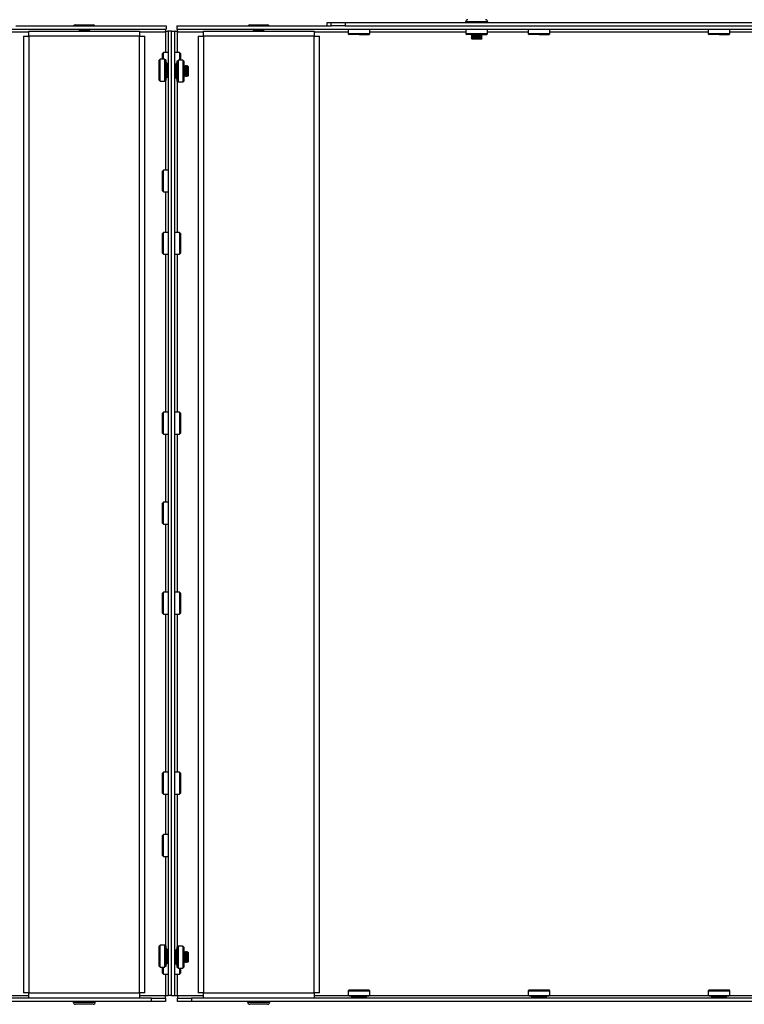
# Model space of a CAD drawing. Units: millimetres. Extents: x 0 to 420, y 0 to 297.
# Drawn here: x 146 to 160, y 205 to 223 of the extents above; entities that cross this region are included whole.
import ezdxf

# ---------------------------------------------------------------- set-up
doc = ezdxf.new("R2010")
doc.units = ezdxf.units.MM
doc.layers.add('DIMENSIONS', color=7, linetype='Continuous')
doc.styles.add('SLDTEXTSTYLE0', font='TXT', dxfattribs={"width": 0.7})
doc.dimstyles.new('SLDDIMSTYLE0', dxfattribs={"dimtxt": 3.694289, "dimasz": 3.556, "dimexe": 0, "dimexo": 0.0625, "dimgap": 0.923572, "dimtad": 1, "dimdec": 0, "dimlfac": 20, "dimrnd": 1e-09, "dimzin": 12, "dimdsep": 46, "dimtxsty": 'SLDTEXTSTYLE0', "dimblk1": 'CLOSED', "dimblk2": 'CLOSED', "dimsah": 1, "dimcen": 0.09, "dimadec": 0, "dimazin": 3, "dimtfac": 1, "dimtdec": 0, "dimtofl": 0, "dimtmove": 0, "dimatfit": 3, "dimldrblk": 'CLOSED', "dimfxl": 0, "dimfrac": 2, "dimtolj": 1, "dimtzin": 12, "dimarcsym": 0})

# ---------------------------------------------------------------- blocks, each defined once
blk = doc.blocks.new('_CLOSED')
at = {"color": 0, "linetype": 'ByBlock', "lineweight": -2}
for p, q in [((-1, 0.166667), (0, 0)), ((-1, 0.166667), (-1, -0.166667)), ((0, 0), (-1, -0.166667)), ((0, 0), (-1, 0))]:
    blk.add_line(p, q, dxfattribs=at)
blk = doc.blocks.new('_D_5')
at = {"layer": 'DIMENSIONS'}
for p, q in [((97.637, 237.194), (96.748, 237.194)), ((96.748, 237.194), (96.748, 232.678)), ((107.339, 237.194), (108.228, 237.194)), ((108.228, 237.194), (108.228, 232.678)), ((96.748, 232.678), (97.637, 232.678)), ((108.228, 232.678), (107.339, 232.678)), ((35.583, 223.468), (35.583, 229.204)), ((172.243, 219.75), (172.243, 229.204)), ((35.583, 228.204), (172.243, 228.204))]:
    blk.add_line(p, q, dxfattribs=at)
at = {"layer": 'DIMENSIONS', "xscale": 3.556, "yscale": 3.556, "rotation": 180.0000000000004}
blk.add_blockref('_CLOSED', (35.583, 228.204, -11.72), dxfattribs=at)
at = {"layer": 'DIMENSIONS', "xscale": 3.556, "yscale": 3.556}
blk.add_blockref('_CLOSED', (172.243, 228.204, -11.72), dxfattribs=at)
at = {"layer": 'DIMENSIONS', "char_height": 2.9104, "attachment_point": 1, "style": 'SLDTEXTSTYLE0'}
for s, insert in [('107.6', (97.637, 236.429)), ('2733', (98.176, 231.956))]:
    blk.add_mtext(s, dxfattribs=dict(at, insert=insert))

msp = doc.modelspace()

# ---------------------------------------------------------------- linework, layer by layer
at = {"color": 7, "linetype": 'Continuous', "lineweight": 25}
for p, q in [((152.033, 222.563), (152.033, 222.623)), ((152.033, 222.623), (152.108, 222.623)), ((152.108, 222.563), (152.108, 222.623)), ((152.108, 222.623), (152.358, 222.623)), ((152.358, 222.623), (152.358, 222.563)), ((152.358, 222.623), (169.108, 222.623)), ((154.533, 222.633), (154.533, 222.623)), ((154.933, 222.623), (154.933, 222.633)), ((58.698, 222.503), (149.128, 222.503)), ((146.413, 222.563), (149.128, 222.563)), ((146.648, 222.468), (148.648, 222.468)), ((146.648, 222.373), (146.648, 222.468)), ((147.488, 222.578), (147.808, 222.578)), ((147.558, 222.503), (147.548, 222.498)), ((147.548, 222.498), (147.563, 222.49)), ((147.548, 222.498), (147.748, 222.498)), ((147.563, 222.49), (147.548, 222.483)), ((147.548, 222.483), (147.563, 222.475)), ((147.548, 222.483), (147.748, 222.483)), ((147.563, 222.475), (147.548, 222.468)), ((147.563, 222.49), (147.733, 222.49)), ((147.563, 222.475), (147.733, 222.475)), ((147.733, 222.49), (147.748, 222.498)), ((147.748, 222.483), (147.733, 222.49)), ((147.733, 222.475), (147.748, 222.483)), ((147.748, 222.468), (147.733, 222.475)), ((147.748, 222.498), (147.738, 222.503)), ((148.648, 222.468), (148.648, 222.373)), ((149.128, 222.563), (149.128, 222.503)), ((149.223, 222.468), (149.163, 222.468)), ((149.163, 222.468), (149.163, 205.053)), ((149.223, 205.053), (149.223, 222.468)), ((149.223, 222.468), (149.283, 222.468)), ((149.283, 205.053), (149.283, 222.468)), ((149.318, 222.563), (149.318, 222.503)), ((149.318, 222.563), (152.108, 222.563)), ((149.318, 222.503), (172.148, 222.503)), ((149.798, 222.468), (151.798, 222.468)), ((149.798, 222.373), (149.798, 222.468)), ((150.638, 222.578), (150.653, 222.578)), ((150.653, 222.578), (150.958, 222.578)), ((150.708, 222.503), (150.698, 222.498)), ((150.698, 222.498), (150.713, 222.49)), ((150.698, 222.498), (150.708, 222.498)), ((150.713, 222.49), (150.698, 222.483)), ((150.698, 222.483), (150.713, 222.475)), ((150.698, 222.483), (150.708, 222.483)), ((150.713, 222.475), (150.698, 222.468)), ((150.708, 222.498), (150.898, 222.498)), ((150.708, 222.483), (150.898, 222.483)), ((150.713, 222.49), (150.721, 222.49)), ((150.713, 222.475), (150.721, 222.475)), ((150.721, 222.49), (150.883, 222.49)), ((150.721, 222.475), (150.883, 222.475)), ((150.883, 222.49), (150.898, 222.498)), ((150.898, 222.483), (150.883, 222.49)), ((150.883, 222.475), (150.898, 222.483)), ((150.898, 222.468), (150.883, 222.475)), ((150.898, 222.498), (150.888, 222.503)), ((151.798, 222.468), (151.798, 222.373)), ((152.358, 222.563), (152.108, 222.563)), ((152.358, 222.563), (169.108, 222.563)), ((152.41, 222.503), (152.41, 222.42)), ((152.805, 222.42), (152.805, 222.503)), ((154.535, 222.503), (154.535, 222.42)), ((154.93, 222.42), (154.93, 222.503)), ((155.66, 222.503), (155.66, 222.42)), ((156.055, 222.42), (156.055, 222.503)), ((158.91, 222.503), (158.91, 222.42)), ((159.305, 222.42), (159.305, 222.503)), ((146.553, 222.373), (146.553, 205.098)), ((146.553, 222.373), (146.648, 222.373)), ((148.648, 222.373), (146.648, 222.373)), ((146.648, 222.373), (146.648, 205.098)), ((148.648, 222.373), (148.743, 222.373)), ((148.648, 205.098), (148.648, 222.373)), ((148.743, 205.098), (148.743, 222.373)), ((149.703, 222.373), (149.703, 205.098)), ((149.703, 222.373), (149.798, 222.373)), ((151.798, 222.373), (149.798, 222.373)), ((149.798, 222.373), (149.798, 205.098)), ((151.798, 205.098), (151.798, 222.373)), ((151.798, 222.373), (151.893, 222.373)), ((151.893, 205.098), (151.893, 222.373)), ((152.41, 222.42), (152.428, 222.403)), ((152.608, 222.42), (152.41, 222.42)), ((152.608, 222.403), (152.428, 222.403)), ((152.805, 222.42), (152.608, 222.42)), ((152.608, 222.403), (152.788, 222.403)), ((152.788, 222.403), (152.805, 222.42)), ((154.535, 222.42), (154.553, 222.403)), ((154.733, 222.42), (154.535, 222.42)), ((154.733, 222.403), (154.553, 222.403)), ((154.643, 222.403), (154.633, 222.398)), ((154.633, 222.398), (154.648, 222.39)), ((154.633, 222.398), (154.833, 222.398)), ((154.648, 222.39), (154.633, 222.383)), ((154.633, 222.383), (154.648, 222.375)), ((154.633, 222.383), (154.833, 222.383)), ((154.648, 222.375), (154.633, 222.368)), ((154.633, 222.368), (154.648, 222.36)), ((154.633, 222.368), (154.833, 222.368)), ((154.648, 222.36), (154.633, 222.353)), ((154.633, 222.353), (154.648, 222.345)), ((154.633, 222.353), (154.833, 222.353)), ((154.648, 222.345), (154.633, 222.338)), ((154.633, 222.338), (154.648, 222.33)), ((154.633, 222.338), (154.833, 222.338)), ((154.648, 222.33), (154.643, 222.328)), ((154.643, 222.328), (154.648, 222.323)), ((154.643, 222.328), (154.823, 222.328)), ((154.648, 222.39), (154.818, 222.39)), ((154.648, 222.375), (154.818, 222.375)), ((154.648, 222.36), (154.818, 222.36)), ((154.648, 222.345), (154.818, 222.345)), ((154.648, 222.33), (154.818, 222.33)), ((154.818, 222.323), (154.648, 222.323)), ((154.93, 222.42), (154.733, 222.42)), ((154.733, 222.403), (154.913, 222.403)), ((154.818, 222.39), (154.833, 222.398)), ((154.833, 222.383), (154.818, 222.39)), ((154.818, 222.375), (154.833, 222.383)), ((154.833, 222.368), (154.818, 222.375)), ((154.818, 222.36), (154.833, 222.368)), ((154.833, 222.353), (154.818, 222.36)), ((154.818, 222.345), (154.833, 222.353)), ((154.833, 222.338), (154.818, 222.345)), ((154.818, 222.33), (154.833, 222.338)), ((154.823, 222.328), (154.818, 222.33)), ((154.818, 222.323), (154.823, 222.328)), ((154.833, 222.398), (154.823, 222.403)), ((154.913, 222.403), (154.93, 222.42)), ((155.66, 222.42), (155.678, 222.403)), ((155.858, 222.42), (155.66, 222.42)), ((155.858, 222.403), (155.678, 222.403)), ((156.055, 222.42), (155.858, 222.42)), ((155.858, 222.403), (156.038, 222.403)), ((156.038, 222.403), (156.055, 222.42)), ((158.91, 222.42), (158.928, 222.403)), ((159.108, 222.42), (158.91, 222.42)), ((159.108, 222.403), (158.928, 222.403)), ((159.305, 222.42), (159.108, 222.42)), ((159.108, 222.403), (159.288, 222.403)), ((159.288, 222.403), (159.305, 222.42)), ((149.08, 222.083), (149.063, 222.065)), ((149.163, 222.083), (149.08, 222.083)), ((149.08, 221.958), (149.08, 222.083)), ((149.365, 222.083), (149.283, 222.083)), ((149.383, 222.065), (149.365, 222.083)), ((149.365, 222.083), (149.365, 221.943)), ((149.02, 221.958), (149.003, 221.94)), ((149.003, 221.58), (149.003, 221.94)), ((149.103, 221.958), (149.02, 221.958)), ((149.02, 221.563), (149.02, 221.958)), ((149.063, 221.958), (149.063, 222.065)), ((149.103, 221.563), (149.103, 221.958)), ((149.118, 221.946), (149.103, 221.946)), ((149.118, 221.93), (149.103, 221.93)), ((149.118, 221.899), (149.103, 221.899)), ((149.118, 221.896), (149.103, 221.896)), ((149.118, 221.946), (149.118, 221.93)), ((149.118, 221.93), (149.118, 221.899)), ((149.118, 221.899), (149.118, 221.896)), ((149.118, 221.896), (149.118, 221.862)), ((149.133, 221.895), (149.118, 221.886)), ((149.141, 221.895), (149.133, 221.895)), ((149.133, 221.895), (149.133, 221.626)), ((149.141, 221.895), (149.141, 221.626)), ((149.328, 221.931), (149.343, 221.931)), ((149.328, 221.93), (149.328, 221.931)), ((149.328, 221.93), (149.343, 221.93)), ((149.328, 221.91), (149.328, 221.93)), ((149.328, 221.91), (149.343, 221.91)), ((149.328, 221.879), (149.328, 221.91)), ((149.425, 221.943), (149.343, 221.943)), ((149.343, 221.943), (149.343, 221.548)), ((149.383, 222.065), (149.383, 221.943)), ((149.443, 221.925), (149.425, 221.943)), ((149.425, 221.943), (149.425, 221.548)), ((149.443, 221.925), (149.443, 221.565)), ((149.118, 221.862), (149.103, 221.862)), ((149.118, 221.85), (149.103, 221.85)), ((149.118, 221.816), (149.103, 221.816)), ((149.118, 221.794), (149.103, 221.794)), ((149.118, 221.765), (149.103, 221.765)), ((149.118, 221.736), (149.103, 221.736)), ((149.118, 221.862), (149.118, 221.85)), ((149.118, 221.85), (149.118, 221.816)), ((149.118, 221.816), (149.118, 221.794)), ((149.118, 221.794), (149.118, 221.765)), ((149.118, 221.765), (149.118, 221.736)), ((149.118, 221.736), (149.118, 221.713)), ((149.29, 221.83), (149.283, 221.845)), ((149.298, 221.845), (149.29, 221.83)), ((149.29, 221.66), (149.29, 221.83)), ((149.305, 221.831), (149.298, 221.845)), ((149.298, 221.645), (149.298, 221.845)), ((149.313, 221.88), (149.305, 221.88)), ((149.305, 221.611), (149.305, 221.88)), ((149.328, 221.871), (149.313, 221.88)), ((149.313, 221.611), (149.313, 221.88)), ((149.328, 221.879), (149.343, 221.879)), ((149.328, 221.875), (149.328, 221.879)), ((149.328, 221.875), (149.343, 221.875)), ((149.328, 221.841), (149.328, 221.875)), ((149.328, 221.841), (149.343, 221.841)), ((149.328, 221.826), (149.328, 221.841)), ((149.328, 221.826), (149.343, 221.826)), ((149.328, 221.793), (149.328, 221.826)), ((149.328, 221.793), (149.343, 221.793)), ((149.328, 221.77), (149.328, 221.793)), ((149.328, 221.77), (149.343, 221.77)), ((149.328, 221.741), (149.328, 221.77)), ((149.328, 221.741), (149.343, 221.741)), ((149.328, 221.711), (149.328, 221.741)), ((149.448, 221.845), (149.443, 221.835)), ((149.455, 221.83), (149.448, 221.845)), ((149.448, 221.645), (149.448, 221.845)), ((149.463, 221.845), (149.455, 221.83)), ((149.455, 221.66), (149.455, 221.83)), ((149.47, 221.83), (149.463, 221.845)), ((149.463, 221.645), (149.463, 221.845)), ((149.478, 221.845), (149.47, 221.83)), ((149.47, 221.66), (149.47, 221.83)), ((149.485, 221.83), (149.478, 221.845)), ((149.478, 221.645), (149.478, 221.845)), ((149.493, 221.845), (149.485, 221.83)), ((149.485, 221.66), (149.485, 221.83)), ((149.5, 221.83), (149.493, 221.845)), ((149.493, 221.645), (149.493, 221.845)), ((149.508, 221.845), (149.5, 221.83)), ((149.5, 221.66), (149.5, 221.83)), ((149.515, 221.83), (149.508, 221.845)), ((149.508, 221.645), (149.508, 221.845)), ((149.518, 221.835), (149.515, 221.83)), ((149.515, 221.66), (149.515, 221.83)), ((149.523, 221.83), (149.518, 221.835)), ((149.518, 221.655), (149.518, 221.835)), ((149.523, 221.83), (149.523, 221.66)), ((149.003, 221.58), (149.02, 221.563)), ((149.02, 221.563), (149.103, 221.563)), ((149.118, 221.713), (149.103, 221.713)), ((149.118, 221.679), (149.103, 221.679)), ((149.118, 221.665), (149.103, 221.665)), ((149.118, 221.631), (149.103, 221.631)), ((149.118, 221.627), (149.103, 221.627)), ((149.118, 221.595), (149.103, 221.595)), ((149.118, 221.576), (149.103, 221.576)), ((149.118, 221.574), (149.103, 221.574)), ((149.118, 221.713), (149.118, 221.679)), ((149.118, 221.679), (149.118, 221.665)), ((149.118, 221.665), (149.118, 221.631)), ((149.118, 221.635), (149.133, 221.626)), ((149.118, 221.631), (149.118, 221.627)), ((149.118, 221.627), (149.118, 221.595)), ((149.118, 221.595), (149.118, 221.576)), ((149.118, 221.576), (149.118, 221.574)), ((149.133, 221.626), (149.141, 221.626)), ((149.141, 221.688), (149.163, 221.688)), ((149.283, 221.645), (149.29, 221.66)), ((149.29, 221.66), (149.298, 221.645)), ((149.298, 221.645), (149.305, 221.659)), ((149.305, 221.611), (149.313, 221.611)), ((149.313, 221.611), (149.328, 221.62)), ((149.328, 221.711), (149.343, 221.711)), ((149.328, 221.69), (149.328, 221.711)), ((149.328, 221.69), (149.343, 221.69)), ((149.328, 221.656), (149.328, 221.69)), ((149.328, 221.656), (149.343, 221.656)), ((149.328, 221.643), (149.328, 221.656)), ((149.328, 221.643), (149.343, 221.643)), ((149.328, 221.609), (149.328, 221.643)), ((149.328, 221.609), (149.343, 221.609)), ((149.328, 221.607), (149.328, 221.609)), ((149.328, 221.607), (149.343, 221.607)), ((149.328, 221.576), (149.328, 221.607)), ((149.328, 221.576), (149.343, 221.576)), ((149.328, 221.559), (149.328, 221.576)), ((149.328, 221.559), (149.343, 221.559)), ((149.343, 221.548), (149.425, 221.548)), ((149.425, 221.548), (149.443, 221.565)), ((149.443, 221.655), (149.448, 221.645)), ((149.448, 221.645), (149.455, 221.66)), ((149.455, 221.66), (149.463, 221.645)), ((149.463, 221.645), (149.47, 221.66)), ((149.47, 221.66), (149.478, 221.645)), ((149.478, 221.645), (149.485, 221.66)), ((149.485, 221.66), (149.493, 221.645)), ((149.493, 221.645), (149.5, 221.66)), ((149.5, 221.66), (149.508, 221.645)), ((149.508, 221.645), (149.515, 221.66)), ((149.515, 221.66), (149.518, 221.655)), ((149.518, 221.655), (149.523, 221.66)), ((149.08, 219.958), (149.063, 219.94)), ((149.063, 219.58), (149.063, 219.94)), ((149.163, 219.958), (149.08, 219.958)), ((149.08, 219.563), (149.08, 219.958)), ((149.063, 219.58), (149.08, 219.563)), ((149.08, 219.563), (149.163, 219.563)), ((149.08, 218.833), (149.063, 218.815)), ((149.063, 218.455), (149.063, 218.815)), ((149.163, 218.833), (149.08, 218.833)), ((149.08, 218.438), (149.08, 218.833)), ((149.365, 218.833), (149.283, 218.833)), ((149.383, 218.815), (149.365, 218.833)), ((149.365, 218.833), (149.365, 218.56)), ((149.383, 218.815), (149.383, 218.567)), ((149.365, 218.56), (149.365, 218.438)), ((149.383, 218.567), (149.383, 218.455)), ((149.063, 218.455), (149.08, 218.438)), ((149.08, 218.438), (149.163, 218.438)), ((149.283, 218.438), (149.365, 218.438)), ((149.365, 218.438), (149.383, 218.455)), ((149.08, 215.583), (149.063, 215.565)), ((149.063, 215.205), (149.063, 215.565)), ((149.163, 215.583), (149.08, 215.583)), ((149.08, 215.188), (149.08, 215.583)), ((149.365, 215.583), (149.283, 215.583)), ((149.383, 215.565), (149.365, 215.583)), ((149.365, 215.583), (149.365, 215.31)), ((149.383, 215.565), (149.383, 215.317)), ((149.383, 215.317), (149.383, 215.205)), ((149.063, 215.205), (149.08, 215.188)), ((149.08, 215.188), (149.163, 215.188)), ((149.283, 215.188), (149.365, 215.188)), ((149.365, 215.31), (149.365, 215.188)), ((149.365, 215.188), (149.383, 215.205)), ((149.08, 213.958), (149.063, 213.94)), ((149.063, 213.58), (149.063, 213.94)), ((149.163, 213.958), (149.08, 213.958)), ((149.08, 213.563), (149.08, 213.958)), ((149.063, 213.58), (149.08, 213.563)), ((149.08, 213.563), (149.163, 213.563)), ((149.08, 212.333), (149.063, 212.315)), ((149.063, 211.955), (149.063, 212.315)), ((149.163, 212.333), (149.08, 212.333)), ((149.08, 211.938), (149.08, 212.333)), ((149.365, 212.333), (149.283, 212.333)), ((149.383, 212.315), (149.365, 212.333)), ((149.365, 212.333), (149.365, 212.06)), ((149.383, 212.315), (149.383, 212.067)), ((149.063, 211.955), (149.08, 211.938)), ((149.08, 211.938), (149.163, 211.938)), ((149.283, 211.938), (149.365, 211.938)), ((149.365, 212.06), (149.365, 211.938)), ((149.365, 211.938), (149.383, 211.955)), ((149.383, 212.067), (149.383, 211.955)), ((149.08, 209.083), (149.063, 209.065)), ((149.063, 208.705), (149.063, 209.065)), ((149.163, 209.083), (149.08, 209.083)), ((149.08, 208.688), (149.08, 209.083)), ((149.365, 209.083), (149.283, 209.083)), ((149.383, 209.065), (149.365, 209.083)), ((149.365, 209.083), (149.365, 208.81)), ((149.383, 209.065), (149.383, 208.817)), ((149.365, 208.81), (149.365, 208.688)), ((149.383, 208.817), (149.383, 208.705)), ((149.063, 208.705), (149.08, 208.688)), ((149.08, 208.688), (149.163, 208.688)), ((149.283, 208.688), (149.365, 208.688)), ((149.365, 208.688), (149.383, 208.705)), ((149.08, 207.958), (149.063, 207.94)), ((149.063, 207.58), (149.063, 207.94)), ((149.163, 207.958), (149.08, 207.958)), ((149.08, 207.563), (149.08, 207.958)), ((149.063, 207.58), (149.08, 207.563)), ((149.08, 207.563), (149.163, 207.563)), ((149.02, 205.958), (149.003, 205.94)), ((149.003, 205.58), (149.003, 205.94)), ((149.103, 205.958), (149.02, 205.958)), ((149.02, 205.563), (149.02, 205.958)), ((149.103, 205.563), (149.103, 205.958)), ((149.118, 205.946), (149.103, 205.946)), ((149.118, 205.93), (149.103, 205.93)), ((149.118, 205.899), (149.103, 205.899)), ((149.118, 205.896), (149.103, 205.896)), ((149.118, 205.946), (149.118, 205.93)), ((149.118, 205.93), (149.118, 205.899)), ((149.118, 205.899), (149.118, 205.896)), ((149.118, 205.896), (149.118, 205.862)), ((149.133, 205.895), (149.118, 205.886)), ((149.141, 205.895), (149.133, 205.895)), ((149.133, 205.895), (149.133, 205.626)), ((149.141, 205.895), (149.141, 205.626)), ((149.328, 205.931), (149.343, 205.931)), ((149.328, 205.93), (149.328, 205.931)), ((149.328, 205.93), (149.343, 205.93)), ((149.328, 205.91), (149.328, 205.93)), ((149.328, 205.91), (149.343, 205.91)), ((149.328, 205.879), (149.328, 205.91)), ((149.425, 205.943), (149.343, 205.943)), ((149.343, 205.943), (149.343, 205.548)), ((149.443, 205.925), (149.425, 205.943)), ((149.425, 205.943), (149.425, 205.548)), ((149.443, 205.925), (149.443, 205.565)), ((149.118, 205.862), (149.103, 205.862)), ((149.118, 205.85), (149.103, 205.85)), ((149.118, 205.816), (149.103, 205.816)), ((149.118, 205.794), (149.103, 205.794)), ((149.118, 205.765), (149.103, 205.765)), ((149.118, 205.736), (149.103, 205.736)), ((149.118, 205.862), (149.118, 205.85)), ((149.118, 205.85), (149.118, 205.816)), ((149.118, 205.816), (149.118, 205.794)), ((149.118, 205.794), (149.118, 205.765)), ((149.118, 205.765), (149.118, 205.736)), ((149.118, 205.736), (149.118, 205.713)), ((149.163, 205.833), (149.141, 205.833)), ((149.29, 205.83), (149.283, 205.845)), ((149.292, 205.833), (149.289, 205.833)), ((149.298, 205.845), (149.29, 205.83)), ((149.29, 205.66), (149.29, 205.83)), ((149.305, 205.831), (149.298, 205.845)), ((149.298, 205.645), (149.298, 205.845)), ((149.305, 205.833), (149.304, 205.833)), ((149.313, 205.88), (149.305, 205.88)), ((149.305, 205.611), (149.305, 205.88)), ((149.328, 205.871), (149.313, 205.88)), ((149.313, 205.611), (149.313, 205.88)), ((149.328, 205.879), (149.343, 205.879)), ((149.328, 205.875), (149.328, 205.879)), ((149.328, 205.875), (149.343, 205.875)), ((149.328, 205.841), (149.328, 205.875)), ((149.328, 205.841), (149.343, 205.841)), ((149.328, 205.826), (149.328, 205.841)), ((149.328, 205.826), (149.343, 205.826)), ((149.328, 205.793), (149.328, 205.826)), ((149.328, 205.793), (149.343, 205.793)), ((149.328, 205.77), (149.328, 205.793)), ((149.328, 205.77), (149.343, 205.77)), ((149.328, 205.741), (149.328, 205.77)), ((149.328, 205.741), (149.343, 205.741)), ((149.328, 205.711), (149.328, 205.741)), ((149.448, 205.845), (149.443, 205.835)), ((149.455, 205.83), (149.448, 205.845)), ((149.448, 205.645), (149.448, 205.845)), ((149.463, 205.845), (149.455, 205.83)), ((149.455, 205.66), (149.455, 205.83)), ((149.47, 205.83), (149.463, 205.845)), ((149.463, 205.645), (149.463, 205.845)), ((149.478, 205.845), (149.47, 205.83)), ((149.47, 205.66), (149.47, 205.83)), ((149.485, 205.83), (149.478, 205.845)), ((149.478, 205.645), (149.478, 205.845)), ((149.493, 205.845), (149.485, 205.83)), ((149.485, 205.66), (149.485, 205.83)), ((149.5, 205.83), (149.493, 205.845)), ((149.493, 205.645), (149.493, 205.845)), ((149.508, 205.845), (149.5, 205.83)), ((149.5, 205.66), (149.5, 205.83)), ((149.515, 205.83), (149.508, 205.845)), ((149.508, 205.645), (149.508, 205.845)), ((149.518, 205.835), (149.515, 205.83)), ((149.515, 205.66), (149.515, 205.83)), ((149.523, 205.83), (149.518, 205.835)), ((149.518, 205.655), (149.518, 205.835)), ((149.523, 205.83), (149.523, 205.66)), ((149.003, 205.58), (149.02, 205.563)), ((149.02, 205.563), (149.103, 205.563)), ((149.063, 205.455), (149.063, 205.563)), ((149.08, 205.438), (149.08, 205.563)), ((149.118, 205.713), (149.103, 205.713)), ((149.118, 205.679), (149.103, 205.679)), ((149.118, 205.665), (149.103, 205.665)), ((149.118, 205.631), (149.103, 205.631)), ((149.118, 205.627), (149.103, 205.627)), ((149.118, 205.595), (149.103, 205.595)), ((149.118, 205.576), (149.103, 205.576)), ((149.118, 205.574), (149.103, 205.574)), ((149.118, 205.713), (149.118, 205.679)), ((149.118, 205.679), (149.118, 205.665)), ((149.118, 205.665), (149.118, 205.631)), ((149.118, 205.635), (149.133, 205.626)), ((149.118, 205.631), (149.118, 205.627)), ((149.118, 205.627), (149.118, 205.595)), ((149.118, 205.595), (149.118, 205.576)), ((149.118, 205.576), (149.118, 205.574)), ((149.133, 205.626), (149.141, 205.626)), ((149.283, 205.645), (149.29, 205.66)), ((149.29, 205.66), (149.298, 205.645)), ((149.298, 205.645), (149.305, 205.659)), ((149.305, 205.611), (149.313, 205.611)), ((149.313, 205.611), (149.328, 205.62)), ((149.328, 205.711), (149.343, 205.711)), ((149.328, 205.69), (149.328, 205.711)), ((149.328, 205.69), (149.343, 205.69)), ((149.328, 205.656), (149.328, 205.69)), ((149.328, 205.656), (149.343, 205.656)), ((149.328, 205.643), (149.328, 205.656)), ((149.328, 205.643), (149.343, 205.643)), ((149.328, 205.609), (149.328, 205.643)), ((149.328, 205.609), (149.343, 205.609)), ((149.328, 205.607), (149.328, 205.609)), ((149.328, 205.607), (149.343, 205.607)), ((149.328, 205.576), (149.328, 205.607)), ((149.328, 205.576), (149.343, 205.576)), ((149.328, 205.559), (149.328, 205.576)), ((149.328, 205.559), (149.343, 205.559)), ((149.343, 205.548), (149.425, 205.548)), ((149.365, 205.548), (149.365, 205.438)), ((149.383, 205.548), (149.383, 205.455)), ((149.425, 205.548), (149.443, 205.565)), ((149.443, 205.655), (149.448, 205.645)), ((149.448, 205.645), (149.455, 205.66)), ((149.455, 205.66), (149.463, 205.645)), ((149.463, 205.645), (149.47, 205.66)), ((149.47, 205.66), (149.478, 205.645)), ((149.478, 205.645), (149.485, 205.66)), ((149.485, 205.66), (149.493, 205.645)), ((149.493, 205.645), (149.5, 205.66)), ((149.5, 205.66), (149.508, 205.645)), ((149.508, 205.645), (149.515, 205.66)), ((149.515, 205.66), (149.518, 205.655)), ((149.518, 205.655), (149.523, 205.66)), ((149.063, 205.455), (149.08, 205.438)), ((149.08, 205.438), (149.163, 205.438)), ((149.283, 205.438), (149.365, 205.438)), ((149.365, 205.438), (149.383, 205.455)), ((146.648, 205.098), (146.553, 205.098)), ((146.648, 205.098), (148.648, 205.098)), ((146.648, 205.003), (146.648, 205.098)), ((148.743, 205.098), (148.648, 205.098)), ((148.648, 205.098), (148.648, 205.003)), ((149.113, 205.053), (149.163, 205.053)), ((149.113, 205.003), (149.113, 205.053)), ((149.223, 205.053), (149.163, 205.053)), ((149.223, 205.053), (149.283, 205.053)), ((149.283, 205.053), (149.333, 205.053)), ((149.333, 205.053), (149.333, 205.003)), ((149.798, 205.098), (149.703, 205.098)), ((149.798, 205.098), (151.798, 205.098)), ((149.798, 205.003), (149.798, 205.098)), ((151.893, 205.098), (151.798, 205.098)), ((151.798, 205.098), (151.798, 205.003)), ((152.428, 205.153), (152.41, 205.135)), ((152.41, 205.135), (152.41, 205.053)), ((152.41, 205.135), (152.805, 205.135)), ((152.41, 205.053), (152.805, 205.053)), ((152.422, 205.038), (152.422, 205.053)), ((152.441, 205.038), (152.422, 205.038)), ((152.428, 205.153), (152.788, 205.153)), ((152.441, 205.038), (152.441, 205.053)), ((152.472, 205.038), (152.441, 205.038)), ((152.472, 205.038), (152.472, 205.053)), ((152.475, 205.038), (152.472, 205.038)), ((152.482, 205.038), (152.473, 205.023)), ((152.473, 205.023), (152.473, 205.015)), ((152.742, 205.023), (152.473, 205.023)), ((152.742, 205.015), (152.473, 205.015)), ((152.475, 205.038), (152.475, 205.053)), ((152.509, 205.038), (152.475, 205.038)), ((152.509, 205.038), (152.509, 205.053)), ((152.522, 205.038), (152.509, 205.038)), ((152.522, 205.038), (152.522, 205.053)), ((152.556, 205.038), (152.522, 205.038)), ((152.556, 205.038), (152.556, 205.053)), ((152.578, 205.038), (152.556, 205.038)), ((152.578, 205.038), (152.578, 205.053)), ((152.608, 205.038), (152.578, 205.038)), ((152.608, 205.053), (152.608, 205.038)), ((152.637, 205.038), (152.608, 205.038)), ((152.637, 205.038), (152.637, 205.053)), ((152.659, 205.038), (152.637, 205.038)), ((152.659, 205.038), (152.659, 205.053)), ((152.693, 205.038), (152.659, 205.038)), ((152.693, 205.038), (152.693, 205.053)), ((152.706, 205.038), (152.693, 205.038)), ((152.706, 205.038), (152.706, 205.053)), ((152.74, 205.038), (152.706, 205.038)), ((152.742, 205.023), (152.734, 205.038)), ((152.74, 205.038), (152.74, 205.053)), ((152.744, 205.038), (152.74, 205.038)), ((152.742, 205.015), (152.742, 205.023)), ((152.744, 205.038), (152.744, 205.053)), ((152.775, 205.038), (152.744, 205.038)), ((152.775, 205.038), (152.775, 205.053)), ((152.793, 205.038), (152.775, 205.038)), ((152.805, 205.135), (152.788, 205.153)), ((152.793, 205.038), (152.793, 205.053)), ((152.793, 205.038), (152.793, 205.053)), ((152.793, 205.038), (152.793, 205.038)), ((152.805, 205.053), (152.805, 205.135)), ((155.678, 205.153), (155.66, 205.135)), ((155.66, 205.135), (155.66, 205.053)), ((155.66, 205.135), (156.055, 205.135)), ((155.66, 205.053), (156.055, 205.053)), ((155.672, 205.038), (155.672, 205.053)), ((155.691, 205.038), (155.672, 205.038)), ((155.678, 205.153), (156.038, 205.153)), ((155.691, 205.038), (155.691, 205.053)), ((155.722, 205.038), (155.691, 205.038)), ((155.722, 205.038), (155.722, 205.053)), ((155.725, 205.038), (155.722, 205.038)), ((155.732, 205.038), (155.723, 205.023)), ((155.723, 205.023), (155.723, 205.015)), ((155.992, 205.023), (155.723, 205.023)), ((155.992, 205.015), (155.723, 205.015)), ((155.725, 205.038), (155.725, 205.053)), ((155.759, 205.038), (155.725, 205.038)), ((155.759, 205.038), (155.759, 205.053)), ((155.772, 205.038), (155.759, 205.038)), ((155.772, 205.038), (155.772, 205.053)), ((155.806, 205.038), (155.772, 205.038)), ((155.806, 205.038), (155.806, 205.053)), ((155.828, 205.038), (155.806, 205.038)), ((155.828, 205.038), (155.828, 205.053)), ((155.858, 205.038), (155.828, 205.038)), ((155.858, 205.053), (155.858, 205.038)), ((155.887, 205.038), (155.858, 205.038)), ((155.887, 205.038), (155.887, 205.053)), ((155.909, 205.038), (155.887, 205.038)), ((155.909, 205.038), (155.909, 205.053)), ((155.943, 205.038), (155.909, 205.038)), ((155.943, 205.038), (155.943, 205.053)), ((155.956, 205.038), (155.943, 205.038)), ((155.956, 205.038), (155.956, 205.053)), ((155.99, 205.038), (155.956, 205.038)), ((155.992, 205.023), (155.984, 205.038)), ((155.99, 205.038), (155.99, 205.053)), ((155.994, 205.038), (155.99, 205.038)), ((155.992, 205.015), (155.992, 205.023)), ((155.994, 205.038), (155.994, 205.053)), ((156.025, 205.038), (155.994, 205.038)), ((156.025, 205.038), (156.025, 205.053)), ((156.043, 205.038), (156.025, 205.038)), ((156.055, 205.135), (156.038, 205.153)), ((156.043, 205.038), (156.043, 205.053)), ((156.043, 205.038), (156.043, 205.053)), ((156.043, 205.038), (156.043, 205.038)), ((156.055, 205.053), (156.055, 205.135)), ((158.928, 205.153), (158.91, 205.135)), ((158.91, 205.135), (158.91, 205.053)), ((158.91, 205.135), (159.305, 205.135)), ((158.91, 205.053), (159.305, 205.053)), ((158.922, 205.038), (158.922, 205.053)), ((158.941, 205.038), (158.922, 205.038)), ((158.928, 205.153), (159.288, 205.153)), ((158.941, 205.038), (158.941, 205.053)), ((158.972, 205.038), (158.941, 205.038)), ((158.972, 205.038), (158.972, 205.053)), ((158.975, 205.038), (158.972, 205.038)), ((158.982, 205.038), (158.973, 205.023)), ((158.973, 205.023), (158.973, 205.015)), ((159.242, 205.023), (158.973, 205.023)), ((159.242, 205.015), (158.973, 205.015)), ((158.975, 205.038), (158.975, 205.053)), ((159.009, 205.038), (158.975, 205.038)), ((159.009, 205.038), (159.009, 205.053)), ((159.022, 205.038), (159.009, 205.038)), ((159.022, 205.038), (159.022, 205.053)), ((159.056, 205.038), (159.022, 205.038)), ((159.056, 205.038), (159.056, 205.053)), ((159.078, 205.038), (159.056, 205.038)), ((159.078, 205.038), (159.078, 205.053)), ((159.108, 205.038), (159.078, 205.038)), ((159.108, 205.053), (159.108, 205.038)), ((159.137, 205.038), (159.108, 205.038)), ((159.137, 205.038), (159.137, 205.053)), ((159.159, 205.038), (159.137, 205.038)), ((159.159, 205.038), (159.159, 205.053)), ((159.193, 205.038), (159.159, 205.038)), ((159.193, 205.038), (159.193, 205.053)), ((159.206, 205.038), (159.193, 205.038)), ((159.206, 205.038), (159.206, 205.053)), ((159.24, 205.038), (159.206, 205.038)), ((159.242, 205.023), (159.234, 205.038)), ((159.24, 205.038), (159.24, 205.053)), ((159.244, 205.038), (159.24, 205.038)), ((159.242, 205.015), (159.242, 205.023)), ((159.244, 205.038), (159.244, 205.053)), ((159.275, 205.038), (159.244, 205.038)), ((159.275, 205.038), (159.275, 205.053)), ((159.293, 205.038), (159.275, 205.038)), ((159.305, 205.135), (159.288, 205.153)), ((159.293, 205.038), (159.293, 205.053)), ((159.293, 205.038), (159.293, 205.053)), ((159.293, 205.038), (159.293, 205.038)), ((159.305, 205.053), (159.305, 205.135)), ((148.863, 205.003), (58.963, 205.003)), ((148.863, 204.943), (58.963, 204.943)), ((147.448, 204.943), (147.448, 204.933)), ((147.793, 204.893), (147.488, 204.893)), ((147.808, 204.893), (147.793, 204.893)), ((147.848, 204.933), (147.848, 204.943)), ((148.863, 204.943), (148.863, 205.003)), ((148.863, 205.003), (149.113, 205.003)), ((149.113, 204.943), (148.863, 204.943)), ((149.113, 205.003), (149.113, 204.943)), ((149.333, 204.943), (149.333, 205.003)), ((149.333, 205.003), (149.583, 205.003)), ((149.583, 204.943), (149.333, 204.943)), ((149.583, 205.003), (149.583, 204.943)), ((171.883, 205.003), (149.583, 205.003)), ((171.883, 204.943), (149.583, 204.943)), ((150.598, 204.943), (150.598, 204.933)), ((150.958, 204.893), (150.638, 204.893)), ((150.998, 204.933), (150.998, 204.943))]:
    msp.add_line(p, q, dxfattribs=at)
at = {"color": 8, "linetype": 'Continuous', "lineweight": 25}
for p, q in [((154.933, 222.633), (154.533, 222.633)), ((143.11, 222.453), (146.648, 222.453)), ((148.648, 222.453), (149.113, 222.453)), ((149.113, 222.453), (149.113, 222.083)), ((149.333, 222.453), (149.798, 222.453)), ((149.333, 222.083), (149.333, 222.453)), ((151.798, 222.453), (152.41, 222.453)), ((152.805, 222.453), (154.535, 222.453)), ((154.93, 222.453), (155.66, 222.453)), ((156.055, 222.453), (158.91, 222.453)), ((159.305, 222.453), (160.535, 222.453)), ((149.113, 221.574), (149.113, 219.958)), ((149.333, 218.833), (149.333, 221.559)), ((149.113, 219.563), (149.113, 218.833)), ((149.113, 218.438), (149.113, 215.583)), ((149.333, 215.583), (149.333, 218.438)), ((149.113, 215.188), (149.113, 213.958)), ((149.333, 212.333), (149.333, 215.188)), ((149.113, 213.563), (149.113, 212.333)), ((149.113, 211.938), (149.113, 209.083)), ((149.333, 209.083), (149.333, 211.938)), ((149.113, 208.688), (149.113, 207.958)), ((149.333, 205.931), (149.333, 208.688)), ((149.113, 207.563), (149.113, 205.946)), ((149.113, 205.438), (149.113, 205.053)), ((149.333, 205.053), (149.333, 205.438)), ((143.11, 205.053), (146.648, 205.053)), ((148.648, 205.053), (149.113, 205.053)), ((149.333, 205.053), (149.798, 205.053)), ((151.798, 205.053), (152.41, 205.053)), ((152.805, 205.053), (155.66, 205.053)), ((156.055, 205.053), (158.91, 205.053)), ((159.305, 205.053), (162.16, 205.053)), ((147.448, 204.933), (147.829, 204.933)), ((147.829, 204.933), (147.848, 204.933)), ((150.598, 204.933), (150.998, 204.933))]:
    msp.add_line(p, q, dxfattribs=at)
at = {"color": 7, "linetype": 'Continuous', "lineweight": 25}
for centre, start, end in [((154.573, 222.633), 90, 180), ((154.893, 222.633), 0, 90), ((147.488, 222.538), 90, 141.3178), ((147.808, 222.538), 38.6822, 90), ((150.638, 222.538), 90, 141.3178), ((150.958, 222.538), 38.6822, 90), ((147.488, 204.933), 180, 270), ((147.808, 204.933), 270, 0), ((150.638, 204.933), 180, 270), ((150.958, 204.933), 270, 0)]:
    msp.add_arc(centre, 0.04, start, end, dxfattribs=at)
for points, knots in [([(149.113, 222.453), (149.114, 222.459), (149.117, 222.473), (149.12, 222.489), (149.124, 222.501), (149.126, 222.502), (149.128, 222.503)], [0, 0, 0, 0, 0.250001, 0.500006, 0.750013, 1, 1, 1, 1]), ([(149.163, 222.468), (149.162, 222.466), (149.161, 222.464), (149.149, 222.46), (149.133, 222.457), (149.119, 222.454), (149.113, 222.453)], [0, 0, 0, 0, 0.249986, 0.499972, 0.749977, 1, 1, 1, 1]), ([(149.333, 222.453), (149.326, 222.454), (149.313, 222.457), (149.297, 222.46), (149.285, 222.464), (149.284, 222.466), (149.283, 222.468)], [0, 0, 0, 0, 0.24999, 0.5, 0.75001, 1, 1, 1, 1]), ([(149.318, 222.503), (149.32, 222.502), (149.322, 222.501), (149.326, 222.489), (149.329, 222.473), (149.332, 222.459), (149.333, 222.453)], [0, 0, 0, 0, 0.2499941, 0.4999938, 0.7500056, 1, 1, 1, 1])]:
    msp.add_open_spline(points, degree=3, knots=knots, dxfattribs=at)

# ---------------------------------------------------------------- dimensions: what is measured, and where the dimension line sits
at = {"layer": 'DIMENSIONS'}
dim = msp.add_linear_dim(base=(172.243, 228.204), p1=(35.583, 222.468), p2=(172.243, 218.75), dimstyle='SLDDIMSTYLE0', dxfattribs=at)
dim.commit()
dim.dimension.update_dxf_attribs({"geometry": '_D_5', "text_midpoint": (102.488, 228.204), "dimtype": 160})

doc.saveas('drawing.dxf')
